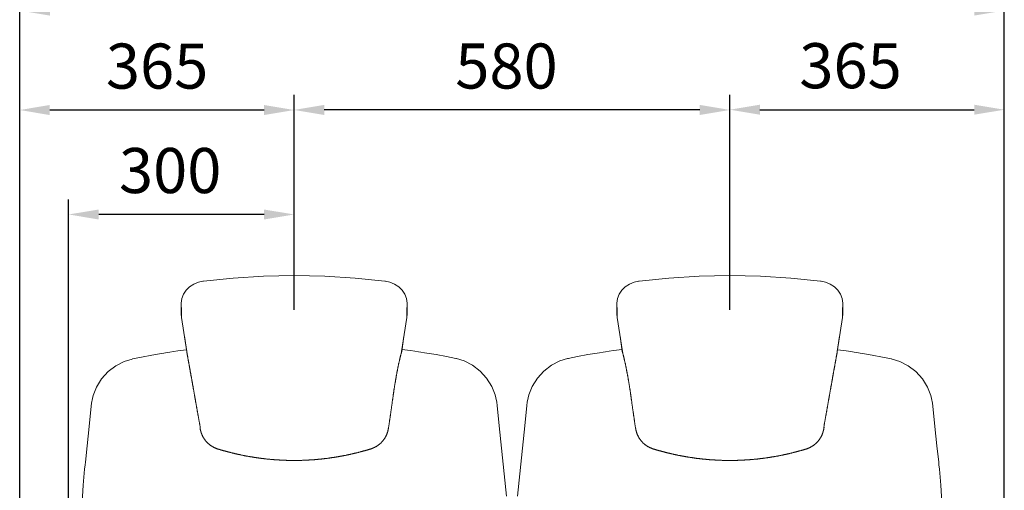
# Model space of a CAD drawing. Units: millimetres. Extents: x 190 to 4390, y 105 to 6045.
# Drawn here: x 943 to 2253, y 4398 to 5024 of the extents above; entities that cross this region are included whole.
import ezdxf

# ---------------------------------------------------------------- set-up
doc = ezdxf.new("R2010")
doc.units = ezdxf.units.MM
doc.header["$LTSCALE"] = 500
doc.layers.add('FIGUERAS_SMART_RK_TWIN', color=7, linetype='Continuous')
doc.styles.add('COTA20_2018', font='calibri.ttf', dxfattribs={"height": 60})
doc.dimstyles.new('COTA20_2018', dxfattribs={"dimtxt": 60, "dimasz": 40, "dimexe": 20, "dimexo": 20, "dimgap": 20, "dimtad": 1, "dimdec": 0, "dimtxsty": 'COTA20_2018', "dimcen": 2.5, "dimclrd": 4, "dimclre": 4, "dimclrt": 150, "dimadec": 0, "dimazin": 0, "dimtfac": 1, "dimtdec": 0, "dimtmove": 0, "dimatfit": 3, "dimfxl": 1, "dimarcsym": 0})

# ---------------------------------------------------------------- blocks, each defined once
blk = doc.blocks.new('F_13011_RK_TWING')
at = {"color": 0, "lineweight": 0}
for p, q in [((357, -197.5), (357, -210.6)), ((357.5, -202.4), (357.5, -215.4)), ((657.5, -202.4), (657.5, -215.4)), ((937.2, -202.4), (937.2, -215.4)), ((1237.2, -202.4), (1237.2, -215.4)), ((1237.7, -197.5), (1237.7, -210.6))]:
    blk.add_line(p, q, dxfattribs=at)
for points in [[(380.1, -168.4), (373.8, -171)], [(386.1, -167.1), (380.1, -168.4)], [(386.9, -167), (386.1, -167.1)], [(426.3, -163), (386.9, -167)], [(466.8, -160.6), (426.3, -163)], [(507.4, -159.7), (466.8, -160.6)], [(548.1, -160.6), (507.4, -159.7)], [(588.6, -163), (548.1, -160.6)], [(628.1, -167), (588.6, -163)], [(628.9, -167.1), (628.1, -167)], [(634.8, -168.4), (628.9, -167.1)], [(641.1, -171), (634.8, -168.4)], [(953.6, -171), (959.9, -168.4)], [(959.9, -168.4), (965.8, -167.1)], [(965.8, -167.1), (966.6, -167)], [(966.6, -167), (1006.1, -163)], [(1006.1, -163), (1046.6, -160.6)], [(1046.6, -160.6), (1087.2, -159.7)], [(1087.2, -159.7), (1127.9, -160.6)], [(1127.9, -160.6), (1168.4, -163)], [(1168.4, -163), (1207.8, -167)], [(1207.8, -167), (1208.6, -167.1)], [(1208.6, -167.1), (1214.6, -168.4)], [(1214.6, -168.4), (1220.9, -171)], [(363.7, -179.2), (360.2, -184.5)], [(368.2, -174.7), (363.7, -179.2)], [(373.8, -171), (368.2, -174.7)], [(646.7, -174.7), (641.1, -171)], [(651.3, -179.2), (646.7, -174.7)], [(654.7, -184.4), (651.3, -179.2)], [(939.9, -184.4), (943.4, -179.2)], [(943.4, -179.2), (948, -174.7)], [(948, -174.7), (953.6, -171)], [(1220.9, -171), (1226.5, -174.7)], [(1226.5, -174.7), (1231, -179.2)], [(1231, -179.2), (1234.5, -184.5)], [(357.1, -196.3), (357, -197.5)], [(358, -190.2), (357.1, -196.3)], [(360.2, -184.5), (358, -190.2)], [(657, -190.2), (654.7, -184.4)], [(657.9, -196.3), (657, -190.2)], [(657.9, -197.5), (657.9, -196.3)], [(936.8, -196.3), (937.7, -190.2)], [(936.8, -197.5), (936.8, -196.3)], [(937.7, -190.2), (939.9, -184.4)], [(1234.5, -184.5), (1236.7, -190.2)], [(1236.7, -190.2), (1237.6, -196.3)], [(1237.6, -196.3), (1237.7, -197.5)], [(657.9, -197.5), (657.9, -209.9)], [(936.8, -197.5), (936.8, -209.9)], [(357, -209.9), (357.5, -215.4)], [(357, -210.6), (357.5, -215.4)], [(357.5, -215.4), (364.6, -261.1)], [(357.5, -215.4), (364.6, -261.1)], [(650.4, -260.7), (657.5, -215.4)], [(650.5, -260.7), (657.5, -215.4)], [(657.5, -215.4), (657.9, -209.9)], [(657.5, -215.4), (657.9, -210.6)], [(657.9, -210.6), (657.9, -209.9)], [(936.8, -210.6), (936.8, -209.9)], [(937.2, -215.4), (936.8, -209.9)], [(937.2, -215.4), (936.8, -210.6)], [(944.2, -260.7), (937.2, -215.4)], [(944.2, -260.7), (937.2, -215.4)], [(1237.2, -215.4), (1230.1, -261.1)], [(1237.2, -215.4), (1230.1, -261.1)], [(1237.7, -209.9), (1237.2, -215.4)], [(1237.7, -210.6), (1237.2, -215.4)], [(364.5, -261), (361.4, -240.5)], [(653.6, -240.5), (650.6, -260.6)], [(941.1, -240.5), (944.1, -260.6)], [(1230.2, -261), (1233.3, -240.5)], [(342.2, -261.5), (338.7, -262.1)], [(346.7, -260.9), (342.2, -261.5)], [(352.8, -260), (346.7, -260.9)], [(364, -258.4), (352.8, -260)], [(364.6, -261.1), (364.1, -257.9)], [(382.5, -361.8), (382.3, -360.9), (382.2, -360.1), (382.1, -359.3), (381.9, -358.5), (381.8, -357.7), (381.6, -356.9), (381.5, -356.1), (381.3, -355.3), (381.2, -354.5), (381.1, -353.7), (380.9, -352.9), (380.8, -352.1), (380.6, -351.3), (380.5, -350.5), (380.3, -349.7), (380.2, -348.9), (380.1, -348.1), (380, -347.6), (379.9, -347), (379.7, -346.3), (379.6, -345.6), (379.5, -344.9), (379.4, -344.2), (379.2, -343.5), (379.1, -342.8), (379, -342.1), (378.9, -341.4), (378.7, -340.7), (378.6, -340), (378.5, -339.3), (378.4, -338.6), (378.2, -337.9), (378.1, -337.2), (378, -336.5), (377.9, -335.8), (377.8, -335.2), (377.7, -334.8), (377.6, -334.2), (377.5, -333.5), (377.4, -332.9), (377.2, -332.3), (377.1, -331.6), (377, -331), (376.9, -330.3), (376.8, -329.7), (376.7, -329), (376.6, -328.4), (376.4, -327.7), (376.3, -327.1), (376.2, -326.5), (376.1, -325.8), (376, -325.2), (375.9, -324.5), (375.8, -323.9), (375.7, -323.6), (375.6, -323), (375.5, -322.3), (375.4, -321.7), (375.3, -321.1), (375.2, -320.4), (375, -319.8), (374.9, -319.2), (374.8, -318.5), (374.7, -317.9), (374.6, -317.3), (374.5, -316.6), (374.4, -316), (374.3, -315.4), (374.1, -314.7), (374, -314.1), (373.9, -313.5), (373.8, -312.8), (373.8, -312.8), (373.8, -312.6), (373.6, -311.9), (373.5, -311.3), (373.4, -310.7), (373.3, -310.1), (373.2, -309.4), (373.1, -308.8), (373, -308.2), (372.9, -307.6), (372.8, -306.9), (372.6, -306.3), (372.5, -305.7), (372.4, -305), (372.3, -304.4), (372.2, -303.8), (372.1, -303.2), (372, -302.5), (371.9, -301.9), (371.8, -301.7), (371.8, -301.6), (371.7, -301.1), (371.6, -300.5), (371.5, -299.9), (371.4, -299.3), (371.3, -298.7), (371.2, -298.1), (371.1, -297.5), (371, -296.9), (370.9, -296.3), (370.8, -295.7), (370.7, -295.1), (370.6, -294.6), (370.4, -294), (370.3, -293.4), (370.2, -292.8), (370.1, -292.2), (370, -291.6), (370, -291.3), (369.9, -290.7), (369.8, -290.1), (369.7, -289.5), (369.6, -288.9), (369.4, -288.3), (369.3, -287.7), (369.2, -287.1), (369.1, -286.5), (369, -286), (368.9, -285.4), (368.8, -284.8), (368.7, -284.2), (368.6, -283.6), (368.5, -283), (368.4, -282.4), (368.3, -281.8), (368.2, -281.2), (368.1, -280.8), (368, -280.3), (367.9, -279.7), (367.8, -279.1), (367.7, -278.5), (367.6, -277.9), (367.5, -277.4), (367.4, -276.8), (367.3, -276.2), (367.1, -275.6), (367, -275), (366.9, -274.4), (366.8, -273.8), (366.7, -273.2), (366.6, -272.6), (366.5, -272), (366.4, -271.4), (366.3, -270.8), (366.2, -270.3), (366.2, -270), (366.1, -269.5), (366, -269), (365.9, -268.4), (365.8, -267.9), (365.7, -267.4), (365.6, -266.8), (365.5, -266.3), (365.4, -265.8), (365.3, -265.2), (365.2, -264.7), (365.1, -264.2), (365, -263.6), (364.9, -263.1), (364.8, -262.6), (364.7, -262), (364.6, -261.5), (364.5, -261)], [(650.6, -260.9), (650.4, -261.4), (650.3, -262), (650.1, -262.5), (650, -263.1), (649.8, -263.6), (649.7, -264.1), (649.5, -264.7), (649.4, -265.2), (649.3, -265.8), (649.1, -266.3), (649, -266.9), (648.9, -267.4), (648.7, -268), (648.6, -268.5), (648.4, -269.1), (648.3, -269.6), (648.2, -270.2), (648.1, -270.5), (648, -271), (647.9, -271.6), (647.7, -272.1), (647.6, -272.7), (647.5, -273.3), (647.3, -273.9), (647.2, -274.5), (647.1, -275.1), (646.9, -275.7), (646.8, -276.2), (646.7, -276.8), (646.5, -277.4), (646.4, -278), (646.3, -278.6), (646.2, -279.2), (646, -279.8), (645.9, -280.4), (645.8, -280.8), (645.7, -281.2), (645.6, -281.8), (645.5, -282.4), (645.4, -283), (645.3, -283.6), (645.1, -284.2), (645, -284.8), (644.9, -285.4), (644.8, -286), (644.7, -286.6), (644.6, -287.2), (644.5, -287.7), (644.3, -288.3), (644.2, -288.9), (644.1, -289.5), (644, -290.1), (643.9, -290.7), (643.8, -291.3), (643.7, -291.6), (643.6, -292.2), (643.5, -292.8), (643.4, -293.3), (643.3, -293.9), (643.2, -294.5), (643.1, -295.1), (643, -295.7), (642.9, -296.3), (642.8, -296.9), (642.7, -297.5), (642.6, -298.1), (642.5, -298.6), (642.4, -299.2), (642.3, -299.8), (642.2, -300.4), (642.1, -301), (642, -301.6), (642, -301.7), (641.9, -301.9), (641.8, -302.5), (641.7, -303.1), (641.6, -303.8), (641.5, -304.4), (641.4, -305), (641.3, -305.7), (641.2, -306.3), (641.1, -306.9), (641, -307.6), (640.9, -308.2), (640.8, -308.8), (640.7, -309.4), (640.6, -310.1), (640.5, -310.7), (640.4, -311.3), (640.3, -312), (640.2, -312.6), (640.2, -312.8), (640.2, -312.9), (640.1, -313.5), (640, -314.2), (639.9, -314.8), (639.8, -315.4), (639.7, -316.1), (639.6, -316.7), (639.5, -317.4), (639.4, -318), (639.3, -318.6), (639.2, -319.3), (639.2, -319.9), (639.1, -320.6), (639, -321.2), (638.9, -321.9), (638.8, -322.5), (638.7, -323.1), (638.6, -323.8), (638.6, -324.1), (638.5, -324.7), (638.4, -325.3), (638.3, -326), (638.2, -326.6), (638.1, -327.3), (638, -327.9), (637.9, -328.6), (637.8, -329.2), (637.7, -329.9), (637.7, -330.5), (637.6, -331.2), (637.5, -331.8), (637.4, -332.5), (637.3, -333.1), (637.2, -333.8), (637.1, -334.4), (637, -335), (637, -335.5), (636.9, -336), (636.8, -336.7), (636.7, -337.4), (636.6, -338.1), (636.5, -338.8), (636.4, -339.5), (636.3, -340.2), (636.2, -340.9), (636.1, -341.6), (636, -342.3), (635.9, -343), (635.8, -343.7), (635.7, -344.4), (635.6, -345.1), (635.5, -345.9), (635.4, -346.6), (635.3, -347.3), (635.2, -347.8), (635.1, -348.3), (635, -349.1), (634.9, -349.9), (634.8, -350.8), (634.6, -351.6), (634.5, -352.4), (634.4, -353.2), (634.3, -354), (634.2, -354.8), (634, -355.6), (633.9, -356.4), (633.8, -357.2), (633.7, -358), (633.5, -358.8), (633.4, -359.7), (633.3, -360.5), (633.2, -361.3), (633, -362.1)], [(650.9, -257.9), (650.5, -260.7)], [(662.1, -259.6), (650.8, -258.1)], [(668.2, -260.4), (662.1, -259.6)], [(672.8, -261.1), (668.2, -260.4)], [(676.1, -261.6), (672.8, -261.1)], [(680.9, -262.4), (676.1, -261.6)], [(913.8, -262.4), (918.6, -261.6)], [(918.6, -261.6), (921.9, -261.1)], [(921.9, -261.1), (926.5, -260.4)], [(926.5, -260.4), (932.6, -259.6)], [(932.6, -259.6), (943.9, -258.1)], [(943.8, -257.9), (944.2, -260.7)], [(944.1, -260.9), (944.3, -261.4), (944.4, -262), (944.6, -262.5), (944.7, -263.1), (944.9, -263.6), (945, -264.1), (945.1, -264.7), (945.3, -265.2), (945.4, -265.8), (945.6, -266.3), (945.7, -266.9), (945.8, -267.4), (946, -268), (946.1, -268.5), (946.2, -269.1), (946.4, -269.6), (946.5, -270.2), (946.6, -270.5), (946.7, -271), (946.8, -271.6), (947, -272.1), (947.1, -272.7), (947.2, -273.3), (947.4, -273.9), (947.5, -274.5), (947.6, -275.1), (947.8, -275.7), (947.9, -276.2), (948, -276.8), (948.2, -277.4), (948.3, -278), (948.4, -278.6), (948.5, -279.2), (948.7, -279.8), (948.8, -280.4), (948.9, -280.8), (948.9, -281.2), (949.1, -281.8), (949.2, -282.4), (949.3, -283), (949.4, -283.6), (949.5, -284.2), (949.7, -284.8), (949.8, -285.4), (949.9, -286), (950, -286.6), (950.1, -287.2), (950.2, -287.7), (950.3, -288.3), (950.5, -288.9), (950.6, -289.5), (950.7, -290.1), (950.8, -290.7), (950.9, -291.3), (950.9, -291.6), (951.1, -292.2), (951.2, -292.8), (951.3, -293.3), (951.4, -293.9), (951.5, -294.5), (951.6, -295.1), (951.7, -295.7), (951.8, -296.3), (951.9, -296.9), (952, -297.5), (952.1, -298.1), (952.2, -298.6), (952.3, -299.2), (952.4, -299.8), (952.5, -300.4), (952.6, -301), (952.7, -301.6), (952.7, -301.7), (952.8, -301.9), (952.9, -302.5), (953, -303.1), (953.1, -303.8), (953.2, -304.4), (953.3, -305), (953.4, -305.7), (953.5, -306.3), (953.6, -306.9), (953.7, -307.6), (953.8, -308.2), (953.9, -308.8), (954, -309.4), (954.1, -310.1), (954.2, -310.7), (954.3, -311.3), (954.4, -312), (954.4, -312.6), (954.5, -312.8), (954.5, -312.9), (954.6, -313.5), (954.7, -314.2), (954.8, -314.8), (954.9, -315.4), (955, -316.1), (955.1, -316.7), (955.2, -317.4), (955.3, -318), (955.3, -318.6), (955.4, -319.3), (955.5, -319.9), (955.6, -320.6), (955.7, -321.2), (955.8, -321.9), (955.9, -322.5), (956, -323.1), (956.1, -323.8), (956.1, -324.1), (956.2, -324.7), (956.3, -325.3), (956.4, -326), (956.5, -326.6), (956.6, -327.3), (956.7, -327.9), (956.8, -328.6), (956.8, -329.2), (956.9, -329.9), (957, -330.5), (957.1, -331.2), (957.2, -331.8), (957.3, -332.5), (957.4, -333.1), (957.5, -333.8), (957.6, -334.4), (957.7, -335), (957.7, -335.5), (957.8, -336), (957.9, -336.7), (958, -337.4), (958.1, -338.1), (958.2, -338.8), (958.3, -339.5), (958.4, -340.2), (958.5, -340.9), (958.6, -341.6), (958.7, -342.3), (958.8, -343), (958.9, -343.7), (959, -344.4), (959.1, -345.1), (959.2, -345.9), (959.3, -346.6), (959.4, -347.3), (959.5, -347.8), (959.6, -348.3), (959.7, -349.1), (959.8, -349.9), (959.9, -350.8), (960, -351.6), (960.2, -352.4), (960.3, -353.2), (960.4, -354), (960.5, -354.8), (960.6, -355.6), (960.8, -356.4), (960.9, -357.2), (961, -358), (961.1, -358.8), (961.3, -359.7), (961.4, -360.5), (961.5, -361.3), (961.7, -362.1)], [(1212.2, -361.8), (1212.3, -360.9), (1212.5, -360.1), (1212.6, -359.3), (1212.8, -358.5), (1212.9, -357.7), (1213.1, -356.9), (1213.2, -356.1), (1213.3, -355.3), (1213.5, -354.5), (1213.6, -353.7), (1213.8, -352.9), (1213.9, -352.1), (1214.1, -351.3), (1214.2, -350.5), (1214.3, -349.7), (1214.5, -348.9), (1214.6, -348.1), (1214.7, -347.6), (1214.8, -347), (1214.9, -346.3), (1215.1, -345.6), (1215.2, -344.9), (1215.3, -344.2), (1215.4, -343.5), (1215.6, -342.8), (1215.7, -342.1), (1215.8, -341.4), (1215.9, -340.7), (1216.1, -340), (1216.2, -339.3), (1216.3, -338.6), (1216.4, -337.9), (1216.6, -337.2), (1216.7, -336.5), (1216.8, -335.8), (1216.9, -335.2), (1217, -334.8), (1217.1, -334.2), (1217.2, -333.5), (1217.3, -332.9), (1217.4, -332.3), (1217.6, -331.6), (1217.7, -331), (1217.8, -330.3), (1217.9, -329.7), (1218, -329), (1218.1, -328.4), (1218.2, -327.7), (1218.3, -327.1), (1218.5, -326.5), (1218.6, -325.8), (1218.7, -325.2), (1218.8, -324.5), (1218.9, -323.9), (1219, -323.6), (1219.1, -323), (1219.2, -322.3), (1219.3, -321.7), (1219.4, -321.1), (1219.5, -320.4), (1219.6, -319.8), (1219.8, -319.2), (1219.9, -318.5), (1220, -317.9), (1220.1, -317.3), (1220.2, -316.6), (1220.3, -316), (1220.4, -315.4), (1220.5, -314.7), (1220.7, -314.1), (1220.8, -313.5), (1220.9, -312.8), (1220.9, -312.8), (1220.9, -312.6), (1221, -311.9), (1221.2, -311.3), (1221.3, -310.7), (1221.4, -310.1), (1221.5, -309.4), (1221.6, -308.8), (1221.7, -308.2), (1221.8, -307.6), (1221.9, -306.9), (1222, -306.3), (1222.2, -305.7), (1222.3, -305), (1222.4, -304.4), (1222.5, -303.8), (1222.6, -303.2), (1222.7, -302.5), (1222.8, -301.9), (1222.9, -301.7), (1222.9, -301.6), (1223, -301.1), (1223.1, -300.5), (1223.2, -299.9), (1223.3, -299.3), (1223.4, -298.7), (1223.5, -298.1), (1223.6, -297.5), (1223.7, -296.9), (1223.8, -296.3), (1223.9, -295.7), (1224, -295.1), (1224.1, -294.6), (1224.2, -294), (1224.3, -293.4), (1224.4, -292.8), (1224.6, -292.2), (1224.7, -291.6), (1224.7, -291.3), (1224.8, -290.7), (1224.9, -290.1), (1225, -289.5), (1225.1, -288.9), (1225.2, -288.3), (1225.3, -287.7), (1225.5, -287.1), (1225.6, -286.5), (1225.7, -286), (1225.8, -285.4), (1225.9, -284.8), (1226, -284.2), (1226.1, -283.6), (1226.2, -283), (1226.3, -282.4), (1226.4, -281.8), (1226.5, -281.2), (1226.6, -280.8), (1226.7, -280.3), (1226.8, -279.7), (1226.9, -279.1), (1227, -278.5), (1227.1, -277.9), (1227.2, -277.4), (1227.3, -276.8), (1227.4, -276.2), (1227.5, -275.6), (1227.6, -275), (1227.7, -274.4), (1227.9, -273.8), (1228, -273.2), (1228.1, -272.6), (1228.2, -272), (1228.3, -271.4), (1228.4, -270.8), (1228.5, -270.3), (1228.5, -270), (1228.6, -269.5), (1228.7, -269), (1228.8, -268.4), (1228.9, -267.9), (1229, -267.4), (1229.1, -266.8), (1229.2, -266.3), (1229.3, -265.8), (1229.4, -265.2), (1229.5, -264.7), (1229.6, -264.2), (1229.7, -263.6), (1229.8, -263.1), (1229.9, -262.6), (1230, -262), (1230.1, -261.5), (1230.2, -261)], [(1230.1, -261.1), (1230.6, -257.9)], [(1230.7, -258.4), (1241.9, -260)], [(1241.9, -260), (1248, -260.9)], [(1248, -260.9), (1252.5, -261.5)], [(1252.5, -261.5), (1256, -262.1)], [(281.3, -274), (270, -279.8)], [(291.7, -270.8), (281.3, -274)], [(291.9, -270.8), (291.7, -270.8)], [(304.5, -268.2), (292.2, -270.7)], [(292.2, -271), (292.2, -271), (292.2, -271), (292.2, -271), (292.2, -271), (292.2, -271), (292.2, -271), (292.2, -271), (292.2, -271), (292.2, -271), (292.3, -271), (292.3, -271)], [(318.3, -265.6), (304.5, -268.2)], [(330.8, -263.4), (318.3, -265.6)], [(333.9, -262.9), (330.8, -263.4)], [(338.7, -262.1), (333.9, -262.9)], [(684.1, -262.9), (680.9, -262.4)], [(696.4, -265), (684.1, -262.9)], [(710.2, -267.6), (696.4, -265)], [(722.6, -270), (710.2, -267.6)], [(722.5, -270.2), (722.5, -270.2), (722.5, -270.2), (722.5, -270.2), (722.5, -270.2), (722.5, -270.2), (722.4, -270.2), (722.4, -270.2), (722.4, -270.2), (722.4, -270.2), (722.4, -270.2), (722.4, -270.2)], [(723.3, -270.2), (722.6, -270)], [(733.6, -273.4), (723.3, -270.2)], [(744.9, -279), (733.6, -273.4)], [(849.8, -279), (861, -273.4)], [(861, -273.4), (871.4, -270.2)], [(871.4, -270.2), (872.1, -270)], [(872.1, -270), (884.4, -267.6)], [(872.1, -270.2), (872.2, -270.2), (872.2, -270.2), (872.2, -270.2), (872.2, -270.2), (872.2, -270.2), (872.2, -270.2), (872.3, -270.2), (872.3, -270.2), (872.3, -270.2), (872.3, -270.2), (872.3, -270.2)], [(884.4, -267.6), (898.3, -265)], [(898.3, -265), (910.6, -262.9)], [(910.6, -262.9), (913.8, -262.4)], [(1256, -262.1), (1260.8, -262.9)], [(1260.8, -262.9), (1263.9, -263.4)], [(1263.9, -263.4), (1276.4, -265.6)], [(1276.4, -265.6), (1290.2, -268.2)], [(1290.2, -268.2), (1302.5, -270.7)], [(1302.5, -271), (1302.5, -271), (1302.5, -271), (1302.5, -271), (1302.5, -271), (1302.5, -271), (1302.5, -271), (1302.5, -271), (1302.4, -271), (1302.4, -271), (1302.4, -271), (1302.4, -271)], [(1302.8, -270.8), (1303, -270.8)], [(1303, -270.8), (1313.4, -274)], [(1313.4, -274), (1324.7, -279.8)], [(259.9, -287.5), (251.3, -297.2)], [(270, -279.8), (259.9, -287.5)], [(755, -286.8), (744.9, -279)], [(763.6, -296.3), (755, -286.8)], [(831.1, -296.3), (839.7, -286.8)], [(839.7, -286.8), (849.8, -279)], [(1324.7, -279.8), (1334.8, -287.5)], [(1334.8, -287.5), (1343.4, -297.2)], [(251.3, -297.2), (244.5, -308.3)], [(770.4, -307.5), (763.6, -296.3)], [(824.2, -307.5), (831.1, -296.3)], [(1343.4, -297.2), (1350.2, -308.3)], [(244.5, -308.3), (240.2, -319.2)], [(774.8, -318.4), (770.4, -307.5)], [(819.9, -318.4), (824.2, -307.5)], [(1350.2, -308.3), (1354.5, -319.2)], [(239, -323.5), (237.8, -329.4)], [(240.2, -319.2), (239, -323.5)], [(775.9, -322.5), (774.8, -318.4)], [(777.1, -328.4), (775.9, -322.5)], [(817.6, -328.4), (818.8, -322.5)], [(818.8, -322.5), (819.9, -318.4)], [(1354.5, -319.2), (1355.7, -323.5)], [(1355.7, -323.5), (1356.9, -329.4)], [(237.3, -333.7), (234.6, -360.5)], [(237.8, -329.4), (237.3, -333.7)], [(777.7, -332.8), (777.1, -328.4)], [(780.4, -359.6), (777.7, -332.8)], [(814.3, -359.6), (817, -332.8)], [(817, -332.8), (817.6, -328.4)], [(1356.9, -329.4), (1357.4, -333.7)], [(1357.4, -333.7), (1360.1, -360.5)], [(234.6, -360.5), (231.9, -386.4)], [(404.3, -390), (404, -389.9), (403.6, -389.8), (403.3, -389.6), (402.9, -389.5), (402.6, -389.3), (402.3, -389.2), (401.9, -389.1), (401.6, -388.9), (401.3, -388.8), (400.9, -388.6), (400.6, -388.4), (400.3, -388.3), (400, -388.1), (399.6, -387.9), (399.3, -387.8), (399, -387.6), (398.7, -387.4), (398.6, -387.3), (398.5, -387.3), (398.2, -387.1), (397.9, -386.9), (397.6, -386.7), (397.3, -386.5), (396.9, -386.3), (396.6, -386.1), (396.3, -385.9), (396, -385.7), (395.8, -385.4), (395.5, -385.2), (395.2, -385), (394.9, -384.8), (394.6, -384.6), (394.3, -384.3), (394, -384.1), (393.8, -383.9), (393.5, -383.6), (393.5, -383.6), (393.3, -383.5), (393, -383.2), (392.8, -382.9), (392.5, -382.7), (392.2, -382.4), (392, -382.2), (391.7, -381.9), (391.4, -381.6), (391.2, -381.4), (390.9, -381.1), (390.7, -380.8), (390.4, -380.5), (390.2, -380.3), (389.9, -380), (389.7, -379.7), (389.5, -379.4), (389.2, -379.1), (389.1, -378.9), (388.9, -378.6), (388.6, -378.3), (388.4, -378), (388.2, -377.7), (388, -377.4), (387.8, -377.1), (387.6, -376.8), (387.4, -376.5), (387.2, -376.1), (387, -375.8), (386.8, -375.5), (386.6, -375.2), (386.4, -374.8), (386.2, -374.5), (386, -374.2), (385.9, -373.9), (385.7, -373.5), (385.6, -373.4), (385.6, -373.3), (385.4, -373), (385.3, -372.7), (385.1, -372.3), (385, -372), (384.8, -371.7), (384.7, -371.3), (384.5, -371), (384.4, -370.6), (384.3, -370.3), (384.1, -370), (384, -369.6), (383.9, -369.3), (383.8, -368.9), (383.7, -368.6), (383.6, -368.2), (383.4, -367.9), (383.3, -367.5), (383.3, -367.4), (383.3, -367.3), (383.2, -367), (383.1, -366.6), (383, -366.3), (382.9, -366), (382.8, -365.6), (382.8, -365.3), (382.7, -364.9), (382.6, -364.6), (382.6, -364.3), (382.5, -363.9), (382.4, -363.6), (382.4, -363.2), (382.3, -362.9), (382.3, -362.5), (382.2, -362.2), (382.2, -361.8), (382.2, -361.5)], [(633, -362.2), (632.9, -362.5), (632.9, -362.8), (632.8, -363.1), (632.8, -363.4), (632.7, -363.7), (632.7, -364), (632.6, -364.3), (632.6, -364.6), (632.5, -365), (632.4, -365.3), (632.4, -365.6), (632.3, -365.9), (632.2, -366.2), (632.2, -366.5), (632.1, -366.8), (632, -367.1), (631.9, -367.4), (631.9, -367.5), (631.8, -367.6), (631.7, -367.9), (631.6, -368.3), (631.5, -368.6), (631.4, -368.9), (631.3, -369.3), (631.2, -369.6), (631.1, -369.9), (631, -370.3), (630.8, -370.6), (630.7, -370.9), (630.6, -371.2), (630.4, -371.5), (630.3, -371.9), (630.2, -372.2), (630, -372.5), (629.9, -372.8), (629.7, -373.1), (629.7, -373.2), (629.6, -373.3), (629.4, -373.7), (629.3, -374), (629.1, -374.3), (628.9, -374.7), (628.7, -375), (628.5, -375.3), (628.4, -375.6), (628.2, -376), (628, -376.3), (627.8, -376.6), (627.6, -376.9), (627.4, -377.2), (627.1, -377.5), (626.9, -377.8), (626.7, -378.1), (626.5, -378.4), (626.3, -378.7), (626.1, -378.9), (625.9, -379.2), (625.6, -379.5), (625.4, -379.8), (625.2, -380.1), (624.9, -380.4), (624.7, -380.7), (624.4, -381), (624.1, -381.2), (623.9, -381.5), (623.6, -381.8), (623.4, -382.1), (623.1, -382.3), (622.8, -382.6), (622.5, -382.8), (622.3, -383.1), (622, -383.4), (621.8, -383.5), (621.8, -383.5), (621.5, -383.8), (621.2, -384), (620.9, -384.3), (620.6, -384.5), (620.3, -384.7), (620, -385), (619.7, -385.2), (619.4, -385.4), (619.1, -385.6), (618.8, -385.9), (618.5, -386.1), (618.2, -386.3), (617.9, -386.5), (617.6, -386.7), (617.3, -386.9), (616.9, -387.1), (616.6, -387.3), (616.5, -387.3), (616.4, -387.4), (616.1, -387.6), (615.8, -387.8), (615.4, -387.9), (615.1, -388.1), (614.8, -388.3), (614.4, -388.4), (614.1, -388.6), (613.7, -388.7), (613.4, -388.9), (613.1, -389), (612.7, -389.2), (612.4, -389.3), (612, -389.5), (611.7, -389.6), (611.3, -389.7), (611, -389.9), (610.6, -390)], [(789.9, -453.5), (780.4, -359.6)], [(804.7, -453.5), (814.3, -359.6)], [(961.7, -362.2), (961.8, -362.5), (961.8, -362.8), (961.8, -363.1), (961.9, -363.4), (961.9, -363.7), (962, -364), (962.1, -364.3), (962.1, -364.6), (962.2, -365), (962.2, -365.3), (962.3, -365.6), (962.4, -365.9), (962.5, -366.2), (962.5, -366.5), (962.6, -366.8), (962.7, -367.1), (962.8, -367.4), (962.8, -367.5), (962.8, -367.6), (962.9, -367.9), (963, -368.3), (963.1, -368.6), (963.3, -368.9), (963.4, -369.3), (963.5, -369.6), (963.6, -369.9), (963.7, -370.3), (963.9, -370.6), (964, -370.9), (964.1, -371.2), (964.2, -371.5), (964.4, -371.9), (964.5, -372.2), (964.7, -372.5), (964.8, -372.8), (965, -373.1), (965, -373.2), (965.1, -373.3), (965.2, -373.7), (965.4, -374), (965.6, -374.3), (965.8, -374.7), (966, -375), (966.1, -375.3), (966.3, -375.6), (966.5, -376), (966.7, -376.3), (966.9, -376.6), (967.1, -376.9), (967.3, -377.2), (967.5, -377.5), (967.8, -377.8), (968, -378.1), (968.2, -378.4), (968.4, -378.7), (968.6, -378.9), (968.8, -379.2), (969, -379.5), (969.3, -379.8), (969.5, -380.1), (969.8, -380.4), (970, -380.7), (970.3, -381), (970.5, -381.2), (970.8, -381.5), (971.1, -381.8), (971.3, -382.1), (971.6, -382.3), (971.9, -382.6), (972.2, -382.8), (972.4, -383.1), (972.7, -383.4), (972.9, -383.5), (972.9, -383.5), (973.2, -383.8), (973.5, -384), (973.8, -384.3), (974, -384.5), (974.3, -384.7), (974.6, -385), (974.9, -385.2), (975.2, -385.4), (975.5, -385.6), (975.9, -385.9), (976.2, -386.1), (976.5, -386.3), (976.8, -386.5), (977.1, -386.7), (977.4, -386.9), (977.8, -387.1), (978.1, -387.3), (978.2, -387.3), (978.3, -387.4), (978.6, -387.6), (978.9, -387.8), (979.3, -387.9), (979.6, -388.1), (979.9, -388.3), (980.3, -388.4), (980.6, -388.6), (980.9, -388.7), (981.3, -388.9), (981.6, -389), (982, -389.2), (982.3, -389.3), (982.6, -389.5), (983, -389.6), (983.3, -389.7), (983.7, -389.9), (984, -390)], [(1190.4, -390), (1190.7, -389.9), (1191.1, -389.8), (1191.4, -389.6), (1191.7, -389.5), (1192.1, -389.3), (1192.4, -389.2), (1192.7, -389.1), (1193.1, -388.9), (1193.4, -388.8), (1193.7, -388.6), (1194.1, -388.4), (1194.4, -388.3), (1194.7, -388.1), (1195, -387.9), (1195.4, -387.8), (1195.7, -387.6), (1196, -387.4), (1196.1, -387.3), (1196.2, -387.3), (1196.5, -387.1), (1196.8, -386.9), (1197.1, -386.7), (1197.4, -386.5), (1197.7, -386.3), (1198, -386.1), (1198.3, -385.9), (1198.6, -385.7), (1198.9, -385.4), (1199.2, -385.2), (1199.5, -385), (1199.8, -384.8), (1200.1, -384.6), (1200.4, -384.3), (1200.6, -384.1), (1200.9, -383.9), (1201.2, -383.6), (1201.2, -383.6), (1201.4, -383.5), (1201.7, -383.2), (1201.9, -382.9), (1202.2, -382.7), (1202.5, -382.4), (1202.7, -382.2), (1203, -381.9), (1203.3, -381.6), (1203.5, -381.4), (1203.8, -381.1), (1204, -380.8), (1204.3, -380.5), (1204.5, -380.3), (1204.7, -380), (1205, -379.7), (1205.2, -379.4), (1205.4, -379.1), (1205.6, -378.9), (1205.8, -378.6), (1206, -378.3), (1206.3, -378), (1206.5, -377.7), (1206.7, -377.4), (1206.9, -377.1), (1207.1, -376.8), (1207.3, -376.5), (1207.5, -376.1), (1207.7, -375.8), (1207.9, -375.5), (1208.1, -375.2), (1208.3, -374.8), (1208.5, -374.5), (1208.6, -374.2), (1208.8, -373.9), (1209, -373.5), (1209.1, -373.4), (1209.1, -373.3), (1209.3, -373), (1209.4, -372.7), (1209.6, -372.3), (1209.7, -372), (1209.9, -371.7), (1210, -371.3), (1210.1, -371), (1210.3, -370.6), (1210.4, -370.3), (1210.5, -370), (1210.7, -369.6), (1210.8, -369.3), (1210.9, -368.9), (1211, -368.6), (1211.1, -368.2), (1211.2, -367.9), (1211.3, -367.5), (1211.4, -367.4), (1211.4, -367.3), (1211.5, -367), (1211.6, -366.6), (1211.7, -366.3), (1211.8, -366), (1211.8, -365.6), (1211.9, -365.3), (1212, -364.9), (1212.1, -364.6), (1212.1, -364.3), (1212.2, -363.9), (1212.2, -363.6), (1212.3, -363.2), (1212.4, -362.9), (1212.4, -362.5), (1212.4, -362.2), (1212.5, -361.8), (1212.5, -361.5)], [(1360.1, -360.5), (1362.8, -386.4)], [(231.9, -386.4), (229.6, -408)], [(610.7, -390.1), (610.2, -390.2), (609.8, -390.3), (609.4, -390.5), (609, -390.6), (608.5, -390.7), (608.1, -390.9), (607.7, -391), (607.2, -391.1), (606.8, -391.2), (606.4, -391.4), (605.9, -391.5), (605.5, -391.6), (605.1, -391.8), (604.6, -391.9), (604.2, -392), (603.8, -392.1), (603.3, -392.3), (603, -392.4), (602.8, -392.4), (602.3, -392.5), (601.9, -392.7), (601.4, -392.8), (600.9, -393), (600.4, -393.1), (599.9, -393.2), (599.4, -393.4), (599, -393.5), (598.5, -393.6), (598, -393.8), (597.5, -393.9), (597, -394), (596.5, -394.1), (596.1, -394.3), (595.6, -394.4), (595.1, -394.5), (594.6, -394.6), (594.4, -394.7), (594, -394.8), (593.5, -394.9), (593, -395.1), (592.5, -395.2), (592, -395.3), (591.4, -395.5), (590.9, -395.6), (590.4, -395.7), (589.9, -395.8), (589.4, -396), (588.8, -396.1), (588.3, -396.2), (587.8, -396.3), (587.3, -396.5), (586.8, -396.6), (586.2, -396.7), (585.7, -396.8), (585.2, -396.9), (585.1, -397), (584.6, -397.1), (584, -397.2), (583.5, -397.3), (583, -397.5), (582.4, -397.6), (581.9, -397.7), (581.3, -397.8), (580.8, -397.9), (580.3, -398.1), (579.7, -398.2), (579.2, -398.3), (578.6, -398.4), (578.1, -398.5), (577.6, -398.6), (577, -398.7), (576.5, -398.9), (575.9, -399), (575.5, -399.1), (575.3, -399.1), (574.8, -399.2), (574.2, -399.3), (573.7, -399.4), (573.1, -399.5), (572.6, -399.6), (572, -399.7), (571.5, -399.8), (570.9, -399.9), (570.4, -400), (569.8, -400.1), (569.3, -400.2), (568.7, -400.3), (568.2, -400.4), (567.7, -400.5), (567.1, -400.6), (566.6, -400.7), (566, -400.8), (565.7, -400.9), (565.4, -400.9), (564.8, -401), (564.3, -401.1), (563.7, -401.2), (563.2, -401.3), (562.7, -401.4), (562.1, -401.5), (561.6, -401.5), (561, -401.6), (560.5, -401.7), (559.9, -401.8), (559.4, -401.9), (558.8, -402), (558.3, -402), (557.7, -402.1), (557.2, -402.2), (556.7, -402.3), (556.1, -402.4), (556, -402.4), (555.5, -402.5), (554.9, -402.5), (554.4, -402.6), (553.8, -402.7), (553.3, -402.8), (552.7, -402.8), (552.2, -402.9), (551.6, -403), (551.1, -403), (550.5, -403.1), (550, -403.2), (549.4, -403.2), (548.9, -403.3), (548.3, -403.4), (547.8, -403.4), (547.3, -403.5), (546.7, -403.6), (546.2, -403.6), (546.1, -403.6), (545.5, -403.7), (545, -403.8), (544.4, -403.8), (543.9, -403.9), (543.3, -403.9), (542.8, -404), (542.2, -404), (541.7, -404.1), (541.1, -404.2), (540.6, -404.2), (540, -404.3), (539.5, -404.3), (538.9, -404.4), (538.4, -404.4), (537.8, -404.5), (537.3, -404.5), (536.7, -404.6), (536.4, -404.6), (536.1, -404.6), (535.5, -404.7), (535, -404.7), (534.5, -404.8), (533.9, -404.8), (533.4, -404.8), (532.8, -404.9), (532.3, -404.9), (531.7, -405), (531.2, -405), (530.6, -405), (530.1, -405.1), (529.5, -405.1), (529, -405.1), (528.4, -405.2), (527.9, -405.2), (527.3, -405.2), (526.8, -405.3), (526.6, -405.3), (526.1, -405.3), (525.6, -405.3), (525, -405.4), (524.5, -405.4), (523.9, -405.4), (523.4, -405.4), (522.9, -405.5), (522.3, -405.5), (521.8, -405.5), (521.2, -405.5), (520.7, -405.6), (520.1, -405.6), (519.6, -405.6), (519, -405.6), (518.5, -405.6), (517.9, -405.7), (517.4, -405.7), (516.9, -405.7), (516.7, -405.7), (516.2, -405.7), (515.6, -405.7), (515.1, -405.7), (514.5, -405.8), (514, -405.8), (513.4, -405.8), (512.9, -405.8), (512.4, -405.8), (511.8, -405.8), (511.3, -405.8), (510.7, -405.8), (510.2, -405.8), (509.6, -405.8), (509.1, -405.8), (508.5, -405.8), (508, -405.8), (507.4, -405.8), (507.1, -405.8), (506.8, -405.8), (506.2, -405.8), (505.7, -405.8), (505.1, -405.8), (504.6, -405.8), (504, -405.8), (503.5, -405.8), (502.9, -405.8), (502.4, -405.8), (501.8, -405.8), (501.3, -405.8), (500.7, -405.7), (500.2, -405.7), (499.6, -405.7), (499.1, -405.7), (498.6, -405.7), (498, -405.7), (497.5, -405.7), (497.3, -405.7), (496.8, -405.6), (496.3, -405.6), (495.7, -405.6), (495.2, -405.6), (494.6, -405.6), (494.1, -405.6), (493.5, -405.5), (493, -405.5), (492.4, -405.5), (491.9, -405.5), (491.3, -405.4), (490.8, -405.4), (490.3, -405.4), (489.7, -405.4), (489.2, -405.3), (488.6, -405.3), (488.1, -405.3), (487.6, -405.2), (487.4, -405.2), (486.9, -405.2), (486.3, -405.2), (485.8, -405.1), (485.2, -405.1), (484.7, -405.1), (484.1, -405), (483.6, -405), (483, -404.9), (482.5, -404.9), (481.9, -404.9), (481.4, -404.8), (480.8, -404.8), (480.3, -404.7), (479.7, -404.7), (479.2, -404.7), (478.6, -404.6), (478.1, -404.6), (477.8, -404.5), (477.5, -404.5), (476.9, -404.5), (476.4, -404.4), (475.8, -404.4), (475.3, -404.3), (474.7, -404.3), (474.2, -404.2), (473.6, -404.1), (473.1, -404.1), (472.5, -404), (472, -404), (471.4, -403.9), (470.9, -403.9), (470.3, -403.8), (469.8, -403.7), (469.2, -403.7), (468.7, -403.6), (468.1, -403.6), (468, -403.5), (467.5, -403.5), (466.9, -403.4), (466.4, -403.4), (465.8, -403.3), (465.3, -403.2), (464.8, -403.2), (464.2, -403.1), (463.7, -403), (463.1, -402.9), (462.6, -402.9), (462, -402.8), (461.5, -402.7), (460.9, -402.7), (460.4, -402.6), (459.8, -402.5), (459.3, -402.4), (458.7, -402.4), (458.2, -402.3), (458.1, -402.3), (457.5, -402.2), (457, -402.1), (456.5, -402), (455.9, -401.9), (455.4, -401.8), (454.8, -401.8), (454.3, -401.7), (453.7, -401.6), (453.2, -401.5), (452.6, -401.4), (452.1, -401.3), (451.5, -401.2), (451, -401.2), (450.5, -401.1), (449.9, -401), (449.4, -400.9), (448.8, -400.8), (448.5, -400.7), (448.2, -400.7), (447.6, -400.6), (447.1, -400.5), (446.5, -400.4), (446, -400.3), (445.5, -400.2), (444.9, -400.1), (444.4, -400), (443.8, -399.9), (443.3, -399.8), (442.7, -399.7), (442.2, -399.6), (441.6, -399.5), (441.1, -399.4), (440.5, -399.2), (440, -399.1), (439.5, -399), (438.9, -398.9), (438.8, -398.9), (438.3, -398.8), (437.7, -398.7), (437.2, -398.6), (436.7, -398.5), (436.1, -398.4), (435.6, -398.2), (435, -398.1), (434.5, -398), (434, -397.9), (433.4, -397.8), (432.9, -397.7), (432.4, -397.5), (431.8, -397.4), (431.3, -397.3), (430.7, -397.2), (430.2, -397), (429.7, -396.9), (429.1, -396.8), (429, -396.8), (428.5, -396.7), (428, -396.5), (427.5, -396.4), (427, -396.3), (426.5, -396.2), (426, -396.1), (425.4, -395.9), (424.9, -395.8), (424.4, -395.7), (423.9, -395.6), (423.4, -395.4), (422.9, -395.3), (422.4, -395.2), (421.9, -395), (421.3, -394.9), (420.8, -394.8), (420.3, -394.6), (420, -394.5), (419.8, -394.5), (419.3, -394.4), (418.8, -394.2), (418.3, -394.1), (417.9, -394), (417.4, -393.9), (416.9, -393.7), (416.5, -393.6), (416, -393.5), (415.5, -393.4), (415.1, -393.2), (414.6, -393.1), (414.1, -393), (413.6, -392.8), (413.2, -392.7), (412.7, -392.6), (412.2, -392.4), (411.8, -392.3), (411.6, -392.3), (411.3, -392.2), (410.9, -392), (410.4, -391.9), (410, -391.8), (409.6, -391.7), (409.2, -391.6), (408.8, -391.4), (408.4, -391.3), (408, -391.2), (407.6, -391.1), (407.2, -390.9), (406.7, -390.8), (406.3, -390.7), (405.9, -390.6), (405.5, -390.4), (405.1, -390.3), (404.7, -390.2), (404.3, -390.1)], [(984, -390.1), (984.4, -390.2), (984.9, -390.3), (985.3, -390.5), (985.7, -390.6), (986.2, -390.7), (986.6, -390.9), (987, -391), (987.5, -391.1), (987.9, -391.2), (988.3, -391.4), (988.8, -391.5), (989.2, -391.6), (989.6, -391.8), (990, -391.9), (990.5, -392), (990.9, -392.1), (991.3, -392.3), (991.7, -392.4), (991.9, -392.4), (992.3, -392.5), (992.8, -392.7), (993.3, -392.8), (993.8, -393), (994.3, -393.1), (994.8, -393.2), (995.2, -393.4), (995.7, -393.5), (996.2, -393.6), (996.7, -393.8), (997.2, -393.9), (997.7, -394), (998.1, -394.1), (998.6, -394.3), (999.1, -394.4), (999.6, -394.5), (1000.1, -394.6), (1000.3, -394.7), (1000.6, -394.8), (1001.2, -394.9), (1001.7, -395.1), (1002.2, -395.2), (1002.7, -395.3), (1003.3, -395.5), (1003.8, -395.6), (1004.3, -395.7), (1004.8, -395.8), (1005.3, -396), (1005.9, -396.1), (1006.4, -396.2), (1006.9, -396.3), (1007.4, -396.5), (1007.9, -396.6), (1008.5, -396.7), (1009, -396.8), (1009.5, -396.9), (1009.6, -397), (1010.1, -397.1), (1010.6, -397.2), (1011.2, -397.3), (1011.7, -397.5), (1012.3, -397.6), (1012.8, -397.7), (1013.3, -397.8), (1013.9, -397.9), (1014.4, -398.1), (1015, -398.2), (1015.5, -398.3), (1016, -398.4), (1016.6, -398.5), (1017.1, -398.6), (1017.7, -398.7), (1018.2, -398.9), (1018.8, -399), (1019.2, -399.1), (1019.4, -399.1), (1019.9, -399.2), (1020.5, -399.3), (1021, -399.4), (1021.6, -399.5), (1022.1, -399.6), (1022.7, -399.7), (1023.2, -399.8), (1023.8, -399.9), (1024.3, -400), (1024.8, -400.1), (1025.4, -400.2), (1025.9, -400.3), (1026.5, -400.4), (1027, -400.5), (1027.6, -400.6), (1028.1, -400.7), (1028.7, -400.8), (1029, -400.9), (1029.3, -400.9), (1029.9, -401), (1030.4, -401.1), (1030.9, -401.2), (1031.5, -401.3), (1032, -401.4), (1032.6, -401.5), (1033.1, -401.5), (1033.7, -401.6), (1034.2, -401.7), (1034.8, -401.8), (1035.3, -401.9), (1035.8, -402), (1036.4, -402), (1036.9, -402.1), (1037.5, -402.2), (1038, -402.3), (1038.6, -402.4), (1038.7, -402.4), (1039.2, -402.5), (1039.8, -402.5), (1040.3, -402.6), (1040.9, -402.7), (1041.4, -402.8), (1042, -402.8), (1042.5, -402.9), (1043, -403), (1043.6, -403), (1044.1, -403.1), (1044.7, -403.2), (1045.2, -403.2), (1045.8, -403.3), (1046.3, -403.4), (1046.9, -403.4), (1047.4, -403.5), (1048, -403.6), (1048.5, -403.6), (1048.6, -403.6), (1049.2, -403.7), (1049.7, -403.8), (1050.3, -403.8), (1050.8, -403.9), (1051.4, -403.9), (1051.9, -404), (1052.5, -404), (1053, -404.1), (1053.6, -404.2), (1054.1, -404.2), (1054.6, -404.3), (1055.2, -404.3), (1055.7, -404.4), (1056.3, -404.4), (1056.8, -404.5), (1057.4, -404.5), (1058, -404.6), (1058.3, -404.6), (1058.6, -404.6), (1059.1, -404.7), (1059.7, -404.7), (1060.2, -404.8), (1060.8, -404.8), (1061.3, -404.8), (1061.9, -404.9), (1062.4, -404.9), (1063, -405), (1063.5, -405), (1064.1, -405), (1064.6, -405.1), (1065.2, -405.1), (1065.7, -405.1), (1066.3, -405.2), (1066.8, -405.2), (1067.4, -405.2), (1067.9, -405.3), (1068, -405.3), (1068.5, -405.3), (1069.1, -405.3), (1069.6, -405.4), (1070.2, -405.4), (1070.7, -405.4), (1071.3, -405.4), (1071.8, -405.5), (1072.4, -405.5), (1072.9, -405.5), (1073.5, -405.5), (1074, -405.6), (1074.6, -405.6), (1075.1, -405.6), (1075.7, -405.6), (1076.2, -405.6), (1076.8, -405.7), (1077.3, -405.7), (1077.8, -405.7), (1078, -405.7), (1078.5, -405.7), (1079, -405.7), (1079.6, -405.7), (1080.1, -405.8), (1080.7, -405.8), (1081.2, -405.8), (1081.8, -405.8), (1082.3, -405.8), (1082.9, -405.8), (1083.4, -405.8), (1084, -405.8), (1084.5, -405.8), (1085.1, -405.8), (1085.6, -405.8), (1086.2, -405.8), (1086.7, -405.8), (1087.3, -405.8), (1087.6, -405.8), (1087.9, -405.8), (1088.5, -405.8), (1089, -405.8), (1089.6, -405.8), (1090.1, -405.8), (1090.6, -405.8), (1091.2, -405.8), (1091.7, -405.8), (1092.3, -405.8), (1092.8, -405.8), (1093.4, -405.8), (1093.9, -405.7), (1094.5, -405.7), (1095, -405.7), (1095.6, -405.7), (1096.1, -405.7), (1096.7, -405.7), (1097.2, -405.7), (1097.4, -405.7), (1097.9, -405.6), (1098.4, -405.6), (1099, -405.6), (1099.5, -405.6), (1100.1, -405.6), (1100.6, -405.6), (1101.1, -405.5), (1101.7, -405.5), (1102.2, -405.5), (1102.8, -405.5), (1103.3, -405.4), (1103.9, -405.4), (1104.4, -405.4), (1105, -405.4), (1105.5, -405.3), (1106.1, -405.3), (1106.6, -405.3), (1107.1, -405.2), (1107.3, -405.2), (1107.8, -405.2), (1108.4, -405.2), (1108.9, -405.1), (1109.5, -405.1), (1110, -405.1), (1110.6, -405), (1111.1, -405), (1111.7, -404.9), (1112.2, -404.9), (1112.8, -404.9), (1113.3, -404.8), (1113.9, -404.8), (1114.4, -404.7), (1114.9, -404.7), (1115.5, -404.7), (1116, -404.6), (1116.6, -404.6), (1116.9, -404.5), (1117.2, -404.5), (1117.8, -404.5), (1118.3, -404.4), (1118.9, -404.4), (1119.4, -404.3), (1120, -404.3), (1120.5, -404.2), (1121.1, -404.1), (1121.6, -404.1), (1122.2, -404), (1122.7, -404), (1123.3, -403.9), (1123.8, -403.9), (1124.4, -403.8), (1124.9, -403.7), (1125.5, -403.7), (1126, -403.6), (1126.6, -403.6), (1126.7, -403.5), (1127.2, -403.5), (1127.7, -403.4), (1128.3, -403.4), (1128.8, -403.3), (1129.4, -403.2), (1129.9, -403.2), (1130.5, -403.1), (1131, -403), (1131.6, -402.9), (1132.1, -402.9), (1132.7, -402.8), (1133.2, -402.7), (1133.8, -402.7), (1134.3, -402.6), (1134.9, -402.5), (1135.4, -402.4), (1136, -402.4), (1136.5, -402.3), (1136.6, -402.3), (1137.1, -402.2), (1137.7, -402.1), (1138.2, -402), (1138.8, -401.9), (1139.3, -401.8), (1139.9, -401.8), (1140.4, -401.7), (1141, -401.6), (1141.5, -401.5), (1142.1, -401.4), (1142.6, -401.3), (1143.1, -401.2), (1143.7, -401.2), (1144.2, -401.1), (1144.8, -401), (1145.3, -400.9), (1145.9, -400.8), (1146.2, -400.7), (1146.5, -400.7), (1147, -400.6), (1147.6, -400.5), (1148.1, -400.4), (1148.7, -400.3), (1149.2, -400.2), (1149.8, -400.1), (1150.3, -400), (1150.9, -399.9), (1151.4, -399.8), (1152, -399.7), (1152.5, -399.6), (1153, -399.5), (1153.6, -399.4), (1154.1, -399.2), (1154.7, -399.1), (1155.2, -399), (1155.8, -398.9), (1155.9, -398.9), (1156.4, -398.8), (1156.9, -398.7), (1157.5, -398.6), (1158, -398.5), (1158.6, -398.4), (1159.1, -398.2), (1159.6, -398.1), (1160.2, -398), (1160.7, -397.9), (1161.3, -397.8), (1161.8, -397.7), (1162.3, -397.5), (1162.9, -397.4), (1163.4, -397.3), (1163.9, -397.2), (1164.5, -397), (1165, -396.9), (1165.5, -396.8), (1165.6, -396.8), (1166.2, -396.7), (1166.7, -396.5), (1167.2, -396.4), (1167.7, -396.3), (1168.2, -396.2), (1168.7, -396.1), (1169.2, -395.9), (1169.8, -395.8), (1170.3, -395.7), (1170.8, -395.6), (1171.3, -395.4), (1171.8, -395.3), (1172.3, -395.2), (1172.8, -395), (1173.3, -394.9), (1173.8, -394.8), (1174.4, -394.6), (1174.7, -394.5), (1174.9, -394.5), (1175.4, -394.4), (1175.9, -394.2), (1176.3, -394.1), (1176.8, -394), (1177.3, -393.9), (1177.8, -393.7), (1178.2, -393.6), (1178.7, -393.5), (1179.2, -393.4), (1179.6, -393.2), (1180.1, -393.1), (1180.6, -393), (1181, -392.8), (1181.5, -392.7), (1182, -392.6), (1182.4, -392.4), (1182.9, -392.3), (1183.1, -392.3), (1183.4, -392.2), (1183.8, -392), (1184.2, -391.9), (1184.7, -391.8), (1185.1, -391.7), (1185.5, -391.6), (1185.9, -391.4), (1186.3, -391.3), (1186.7, -391.2), (1187.1, -391.1), (1187.5, -390.9), (1187.9, -390.8), (1188.4, -390.7), (1188.8, -390.6), (1189.2, -390.4), (1189.6, -390.3), (1190, -390.2), (1190.4, -390.1)], [(1362.8, -386.4), (1365.1, -408)], [(228.6, -417.5), (226.7, -438.5)], [(229.2, -411.7), (228.6, -417.5)], [(229.6, -408), (229.2, -411.7)], [(1365.1, -408), (1365.4, -411.7)], [(1365.5, -411.7), (1366.1, -417.5)], [(1366.1, -417.5), (1368, -438.5)], [(226.7, -438.5), (225.4, -461.2)], [(1368, -438.5), (1369.3, -461.2)]]:
    blk.add_lwpolyline(points, dxfattribs=at)
blk = doc.blocks.new('*D10')
at = {"color": 4, "lineweight": -2, "transparency": 16777216}
for p, q in [((1308.3, 4637.6), (1308.3, 4923.8)), ((1888.1, 4637.6), (1888.1, 4923.8)), ((1848.1, 4903.8), (1348.3, 4903.8))]:
    blk.add_line(p, q, dxfattribs=at)
at = {"color": 4, "transparency": 16777216}
for points in [[(1348.3, 4910.5), (1348.3, 4897.1), (1308.3, 4903.8)], [(1848.1, 4910.5), (1848.1, 4897.1), (1888.1, 4903.8)]]:
    blk.add_solid(points, dxfattribs=at)
at = {"layer": 'Defpoints', "color": 0, "transparency": 16777216}
for p in [(1308.3, 4903.8), (1308.3, 4617.6), (1888.1, 4617.6)]:
    blk.add_point(p, dxfattribs=at)
at = {"color": 150, "transparency": 16777216, "insert": (1590.9, 4954.5), "char_height": 60, "attachment_point": 5, "style": 'COTA20_2018'}
blk.add_mtext('580', dxfattribs=at)
blk = doc.blocks.new('*D11')
at = {"color": 4, "lineweight": -2, "transparency": 16777216}
for p, q in [((943.2, 4169.8), (943.2, 4923.7)), ((1308.3, 4637.6), (1308.3, 4923.7)), ((1268.3, 4903.7), (983.2, 4903.7))]:
    blk.add_line(p, q, dxfattribs=at)
at = {"color": 4, "transparency": 16777216}
for points in [[(983.2, 4910.4), (983.2, 4897), (943.2, 4903.7)], [(1268.3, 4910.4), (1268.3, 4897), (1308.3, 4903.7)]]:
    blk.add_solid(points, dxfattribs=at)
at = {"layer": 'Defpoints', "color": 0, "transparency": 16777216}
for p in [(943.2, 4903.7), (1308.3, 4617.6), (943.2, 4149.8)]:
    blk.add_point(p, dxfattribs=at)
at = {"color": 150, "transparency": 16777216, "insert": (1126, 4954.4), "char_height": 60, "attachment_point": 5, "style": 'COTA20_2018'}
blk.add_mtext('365', dxfattribs=at)
blk = doc.blocks.new('*D12')
at = {"color": 4, "lineweight": -2, "transparency": 16777216}
for p, q in [((1888.1, 4637.6), (1888.1, 4924.1)), ((2253.3, 4169.3), (2253.3, 4924.1)), ((1928.1, 4904.1), (2213.3, 4904.1))]:
    blk.add_line(p, q, dxfattribs=at)
at = {"color": 4, "transparency": 16777216}
for points in [[(1928.1, 4910.8), (1928.1, 4897.5), (1888.1, 4904.1)], [(2213.3, 4910.8), (2213.3, 4897.5), (2253.3, 4904.1)]]:
    blk.add_solid(points, dxfattribs=at)
at = {"layer": 'Defpoints', "color": 0, "transparency": 16777216}
for p in [(2253.3, 4904.1), (1888.1, 4617.6), (2253.3, 4149.3)]:
    blk.add_point(p, dxfattribs=at)
at = {"color": 150, "transparency": 16777216, "insert": (2048.7, 4954.9), "char_height": 60, "attachment_point": 5, "style": 'COTA20_2018'}
blk.add_mtext('365', dxfattribs=at)
blk = doc.blocks.new('*D13')
at = {"color": 4, "lineweight": -2, "transparency": 16777216}
for p, q in [((943.3, 4167.7), (943.3, 5056.1)), ((2253.3, 4169.8), (2253.3, 5056.1)), ((2213.3, 5036.1), (983.3, 5036.1))]:
    blk.add_line(p, q, dxfattribs=at)
at = {"color": 4, "transparency": 16777216}
for points in [[(983.3, 5042.8), (983.3, 5029.4), (943.3, 5036.1)], [(2213.3, 5042.8), (2213.3, 5029.4), (2253.3, 5036.1)]]:
    blk.add_solid(points, dxfattribs=at)
at = {"layer": 'Defpoints', "color": 0, "transparency": 16777216}
for p in [(943.3, 5036.1), (943.3, 4147.7), (2253.3, 4149.8)]:
    blk.add_point(p, dxfattribs=at)
at = {"color": 150, "transparency": 16777216, "insert": (1578.7, 5086.9), "char_height": 60, "attachment_point": 5, "style": 'COTA20_2018'}
blk.add_mtext('1310', dxfattribs=at)
blk = doc.blocks.new('*D14')
at = {"color": 4, "lineweight": -2, "transparency": 16777216}
for p, q in [((1008.3, 4165), (1008.3, 4784.7)), ((1308.3, 4637.6), (1308.3, 4784.7)), ((1268.3, 4764.7), (1048.3, 4764.7))]:
    blk.add_line(p, q, dxfattribs=at)
at = {"color": 4, "transparency": 16777216}
for points in [[(1048.3, 4771.3), (1048.3, 4758), (1008.3, 4764.7)], [(1268.3, 4771.3), (1268.3, 4758), (1308.3, 4764.7)]]:
    blk.add_solid(points, dxfattribs=at)
at = {"layer": 'Defpoints', "color": 0, "transparency": 16777216}
for p in [(1008.3, 4764.7), (1308.3, 4617.6), (1008.3, 4145)]:
    blk.add_point(p, dxfattribs=at)
at = {"color": 150, "transparency": 16777216, "insert": (1143.4, 4815.4), "char_height": 60, "attachment_point": 5, "style": 'COTA20_2018'}
blk.add_mtext('300', dxfattribs=at)

msp = doc.modelspace()

# ---------------------------------------------------------------- block references
at = {"layer": 'FIGUERAS_SMART_RK_TWIN'}
msp.add_blockref('F_13011_RK_TWING', (800.9, 4843.1), dxfattribs=at)

# ---------------------------------------------------------------- dimensions: what is measured, and where the dimension line sits
at = {"color": 1}
for base, p1, p2, picture, middle in [((943.3, 5036.1), (2253.3, 4149.8), (943.3, 4147.7), '*D13', (1578.7, 5036.1)), ((943.2, 4903.7), (1308.3, 4617.6), (943.2, 4149.8), '*D11', (1126, 4903.7)), ((1308.3, 4903.8), (1888.1, 4617.6), (1308.3, 4617.6), '*D10', (1590.9, 4903.8)), ((2253.3, 4904.1), (1888.1, 4617.6), (2253.3, 4149.3), '*D12', (2048.7, 4904.1)), ((1008.3, 4764.7), (1308.3, 4617.6), (1008.3, 4145), '*D14', (1143.4, 4764.7))]:
    dim = msp.add_linear_dim(base=base, p1=p1, p2=p2, dimstyle='COTA20_2018', dxfattribs=at)
    dim.commit()
    dim.dimension.update_dxf_attribs({"geometry": picture, "text_midpoint": middle, "dimtype": 160})

doc.saveas('drawing.dxf')
